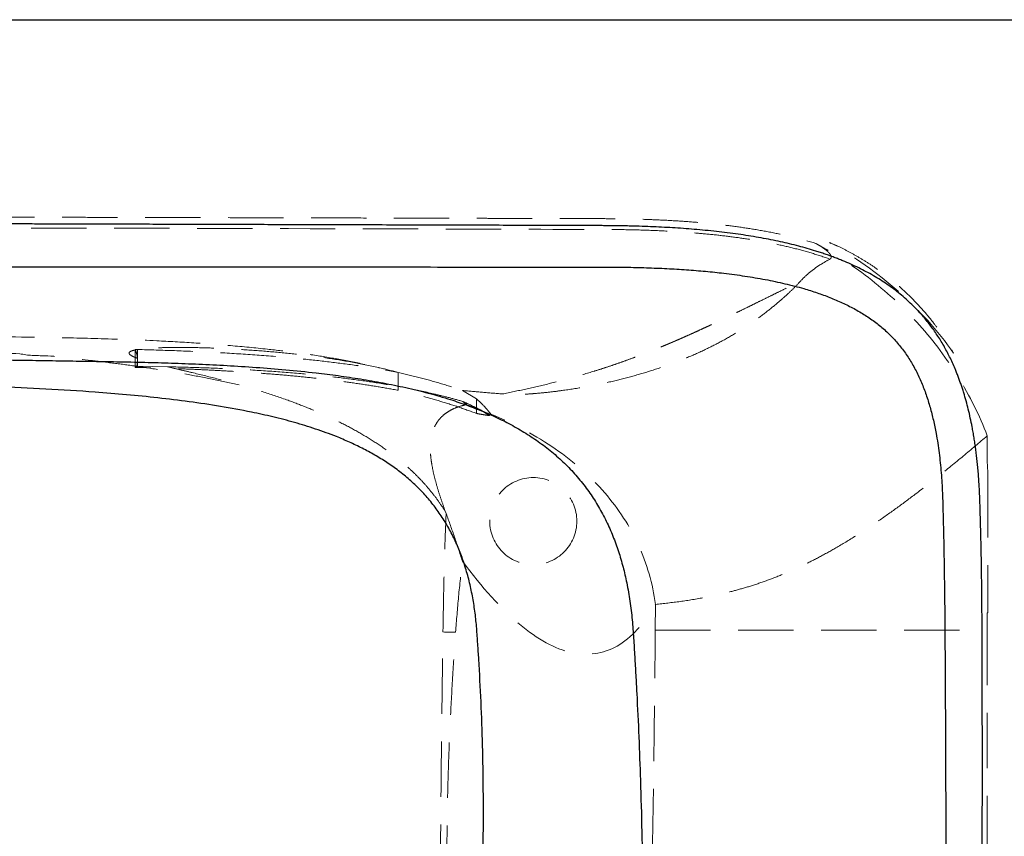
# Model space of a CAD drawing. Units: millimetres. Extents: x 400 to 4100, y 100 to 5840.
# Drawn here: x 2047 to 2499, y 3738 to 4113 of the extents above; entities that cross this region are included whole.
import ezdxf

# ---------------------------------------------------------------- set-up
doc = ezdxf.new("R2010")
doc.units = ezdxf.units.MM
doc.header["$LTSCALE"] = 20
doc.linetypes.add('HIDDEN', pattern=[1.905, 1.27, -0.635])

msp = doc.modelspace()

# ---------------------------------------------------------------- linework, layer by layer
at = {"color": 7, "linetype": 'Continuous', "lineweight": 25}
msp.add_line((999.925, 4112.986), (2593.974, 4112.986), dxfattribs=at)
at = {"color": 7, "linetype": 'HIDDEN', "lineweight": 18}
for p, q in [((2099.819, 3961.536), (2101.021, 3961.512)), ((2099.819, 3953.316), (2099.819, 3961.536)), ((2099.819, 3961.536), (2099.937, 3961.316)), ((2101.021, 3953.292), (2101.021, 3961.512)), ((2100.68, 3953.804), (2114.684, 3953.603)), ((2220.777, 3942.774), (2220.777, 3950.994)), ((2250.263, 3942.687), (2256.648, 3938.936)), ((2252.062, 3936.199), (2250.362, 3937.715)), ((2256.648, 3932.178), (2256.648, 3938.936)), ((2258.47, 3933.833), (2262.525, 3931.209)), ((2263.268, 3931.896), (2262.524, 3931.209)), ((2491.36, 3921.886), (2491.36, 3909.154)), ((2491.672, 3900.517), (2491.672, 3840.596)), ((2241.7, 3889.083), (2242.202, 3887.65)), ((2242.749, 3886.183), (2242.202, 3887.65)), ((2338.837, 3832.697), (2338.936, 3844.457)), ((2491.351, 3840.596), (2491.349, 3832.697)), ((2491.672, 3840.596), (2491.351, 3840.596))]:
    msp.add_line(p, q, dxfattribs=at)
at = {"color": 7, "linetype": 'HIDDEN', "lineweight": 18, "flags": 128}
for points in [[(2099.819, 3953.316), (2100.301, 3953.589), (2100.68, 3953.804)], [(2101.021, 3953.292), (2100.871, 3953.295), (2100.721, 3953.298), (2100.57, 3953.301), (2100.42, 3953.304), (2100.27, 3953.307), (2100.119, 3953.31), (2099.969, 3953.313), (2099.819, 3953.316)], [(2247.106, 3831.7), (2246.382, 3831.709), (2245.656, 3831.719), (2244.929, 3831.729), (2244.202, 3831.739), (2243.474, 3831.75), (2242.746, 3831.762), (2242.019, 3831.774), (2241.292, 3831.786)]]:
    msp.add_lwpolyline(points, dxfattribs=at)
at = {"color": 7, "linetype": 'HIDDEN', "lineweight": 18}
msp.add_circle((2282.793, 3882.697), 20, dxfattribs=at)
for centre, major_axis, ratio, start_param, end_param in [((2307.385, 3851.203), (184.49, 69.331), 0.9133005, 0.0080344, 0.6710609), ((2311.559, 3852.772), (184.49, 69.331), 0.9133005, 0.2381383, 0.6579866), ((2185.202, 3805.287), (192.581, -82.756), 0.7036493, 1.4916873, 1.5346142), ((2017.706, 3742.342), (315.29, 124.917), 0.5305494, 0.519628, 0.5490762), ((2017.706, 3742.342), (315.29, 124.917), 0.5305494, 6.1528386, 6.7801125), ((2195.224, 4409.498), (-117.473, 587.402), 0.2138817, 2.7150903, 3.3788531)]:
    msp.add_ellipse(centre, major_axis=major_axis, ratio=ratio, start_param=start_param, end_param=end_param, dxfattribs=at)
for points, knots in [([(1837.793, 4022.622), (1847.508, 4022.611), (1867.139, 4022.59), (1896.887, 4022.551), (1927.242, 4022.507), (1958.202, 4022.457), (1989.768, 4022.401), (2020.045, 4022.343), (2043.817, 4022.294), (2057.407, 4022.265), (2062.457, 4022.254), (2063.981, 4022.251), (2065.457, 4022.248), (2066.938, 4022.245), (2073.022, 4022.231), (2083.849, 4022.207), (2100.595, 4022.169), (2118.856, 4022.127), (2138.69, 4022.079), (2158.794, 4022.029), (2179.149, 4021.978), (2199.738, 4021.926), (2220.866, 4021.87), (2236.044, 4021.83), (2245.002, 4021.806), (2247.575, 4021.799), (2250.083, 4021.792), (2252.627, 4021.785), (2255.208, 4021.778), (2257.826, 4021.771), (2262.08, 4021.76), (2268.05, 4021.744), (2274.492, 4021.726), (2279.818, 4021.712), (2283.959, 4021.7), (2287.954, 4021.689), (2291.75, 4021.679), (2295.379, 4021.669), (2299.095, 4021.659), (2304.818, 4021.643), (2312.173, 4021.625), (2321.157, 4021.592), (2329.962, 4021.423), (2339.005, 4021.119), (2348.112, 4020.651), (2357.073, 4020.014), (2365.938, 4019.195), (2374.886, 4018.148), (2384.218, 4016.786), (2393.591, 4015.075), (2403.11, 4012.972), (2409.306, 4011.191), (2412.497, 4010.274)], [0, 0, 0, 0, 0.0506229, 0.102298, 0.155025, 0.208804, 0.2636351, 0.3195181, 0.3665799, 0.3875156, 0.3903374, 0.3928945, 0.3954587, 0.3980299, 0.4006082, 0.4271657, 0.4544484, 0.4878737, 0.5223268, 0.5578079, 0.5926351, 0.628399, 0.6650995, 0.7027365, 0.7074919, 0.7117846, 0.7161411, 0.7205612, 0.7250451, 0.7295925, 0.7342037, 0.7472127, 0.7607033, 0.7677718, 0.7749656, 0.7822847, 0.7885902, 0.7947456, 0.8011991, 0.8079506, 0.8245685, 0.8395291, 0.8547657, 0.8704594, 0.8866798, 0.902282, 0.9172726, 0.9330646, 0.9492282, 0.9664088, 0.9827053, 1, 1, 1, 1]), ([(2419.057, 4003.032), (2416.176, 4004.016), (2410.444, 4005.975), (2401.69, 4008.291), (2392.916, 4010.247), (2384.105, 4011.843), (2375.267, 4013.15), (2366.405, 4014.204), (2356.411, 4015.139), (2345.278, 4015.891), (2333.005, 4016.404), (2320.693, 4016.653), (2282.942, 4016.697), (2196.558, 4016.997), (2039.704, 4017.343), (1912.382, 4017.53), (1837.793, 4017.64)], [0, 0, 0, 0, 0.0156733, 0.0311846, 0.0465979, 0.0619543, 0.0772811, 0.0925933, 0.107902, 0.1289603, 0.1500407, 0.1711483, 0.1923613, 0.3444174, 0.6159459, 1, 1, 1, 1]), ([(2412.496, 4010.274), (2412.874, 4010.066), (2413.921, 4009.489), (2415.576, 4008.461), (2417.056, 4007.382), (2418.059, 4006.501), (2418.698, 4005.847), (2419.188, 4005.219), (2419.508, 4004.652), (2419.655, 4004.165), (2419.656, 4003.714), (2419.478, 4003.316), (2419.196, 4003.127), (2419.055, 4003.033)], [0, 0, 0, 0, 0.0845422, 0.2344334, 0.3836592, 0.4573372, 0.5309386, 0.60505, 0.6791518, 0.7478075, 0.8165105, 0.908189, 1, 1, 1, 1]), ([(2418.81, 4010.668), (2420.128, 4010.091), (2423.124, 4008.781), (2427.769, 4006.455), (2432.71, 4003.7), (2437.56, 4000.687), (2442.283, 3997.439), (2447.236, 3993.668), (2452.348, 3989.307), (2457.538, 3984.313), (2462.408, 3979.035), (2466.587, 3973.93), (2470.136, 3969.078), (2473.163, 3964.552), (2474.992, 3961.446), (2475.906, 3959.894)], [0, 0, 0, 0, 0.05726601, 0.13013042, 0.20323773, 0.27644948, 0.34959826, 0.42249768, 0.51391431, 0.6055849, 0.69728418, 0.78874, 0.85914218, 0.92959368, 1, 1, 1, 1]), ([(2405.384, 3992.763), (2406.331, 3993.751), (2408.226, 3995.728), (2411.526, 3998.367), (2415.106, 4000.824), (2417.741, 4002.294), (2419.06, 4003.03)], [0, 0, 0, 0, 0.24800501, 0.49634129, 0.7480584, 1, 1, 1, 1]), ([(2268.518, 3941.098), (2272.132, 3941.832), (2279.369, 3943.301), (2290.041, 3945.791), (2300.545, 3948.524), (2308.931, 3950.978), (2315.33, 3953.009), (2319.789, 3954.494), (2324.251, 3956.05), (2327.636, 3957.284), (2329.985, 3958.163), (2331.303, 3958.662), (2332.579, 3959.15), (2333.832, 3959.635), (2335.09, 3960.127), (2336.29, 3960.6), (2337.326, 3961.013), (2338.162, 3961.348), (2338.949, 3961.666), (2339.78, 3962.003), (2340.68, 3962.371), (2341.649, 3962.769), (2342.748, 3963.224), (2343.91, 3963.709), (2345.065, 3964.196), (2346.082, 3964.627), (2346.973, 3965.007), (2347.873, 3965.394), (2349.021, 3965.889), (2350.441, 3966.506), (2352.079, 3967.225), (2354.207, 3968.167), (2356.76, 3969.313), (2359.627, 3970.62), (2362.073, 3971.75), (2364.221, 3972.751), (2366.131, 3973.649), (2368.092, 3974.579), (2370.037, 3975.507), (2371.957, 3976.429), (2373.852, 3977.344), (2375.773, 3978.275), (2378.408, 3979.557), (2381.719, 3981.179), (2385.687, 3983.13), (2389.642, 3985.077), (2393.599, 3987.024), (2397.551, 3988.963), (2401.48, 3990.88), (2404.09, 3992.139), (2405.384, 3992.763)], [0, 0, 0, 0, 0.0748076, 0.1498072, 0.2245559, 0.2993005, 0.3317851, 0.3647808, 0.3975652, 0.4305758, 0.4400657, 0.449913, 0.459957, 0.468524, 0.4778926, 0.4880536, 0.4953383, 0.501058, 0.5067384, 0.5129377, 0.5196516, 0.5268758, 0.5346054, 0.5442536, 0.5528665, 0.5604551, 0.567029, 0.5727985, 0.5806139, 0.592703, 0.6045591, 0.6172563, 0.6402825, 0.6616034, 0.6812631, 0.6948451, 0.7094502, 0.7237888, 0.73849, 0.7527111, 0.7664742, 0.780591, 0.7953509, 0.8249354, 0.8540548, 0.8833745, 0.9126172, 0.9418731, 0.9711538, 1, 1, 1, 1]), ([(2405.384, 3992.763), (2404.335, 3991.639), (2402.235, 3989.389), (2398.785, 3986.187), (2394.6, 3982.539), (2389.611, 3978.487), (2383.446, 3973.943), (2376.666, 3969.489), (2369.214, 3965.195), (2361.376, 3961.229), (2353.17, 3957.596), (2344.569, 3954.293), (2335.603, 3951.305), (2326.27, 3948.625), (2316.581, 3946.278), (2306.522, 3944.273), (2297.496, 3942.844), (2289.657, 3941.848), (2284.144, 3941.34), (2279.625, 3941.017), (2276.134, 3940.854), (2272.489, 3940.825), (2269.841, 3941.007), (2268.518, 3941.098)], [0, 0, 0, 0, 0.03687655, 0.07375758, 0.11063795, 0.16605778, 0.22147727, 0.28392491, 0.34639622, 0.40887688, 0.47135087, 0.53380075, 0.59702788, 0.66027968, 0.72353558, 0.78677952, 0.85000014, 0.88740107, 0.92480029, 0.94360691, 0.96242643, 0.98122372, 1, 1, 1, 1]), ([(1837.793, 3968.784), (1852.437, 3968.798), (1881.825, 3968.827), (1925.977, 3968.636), (1970.247, 3968.27), (2014.527, 3967.74), (2052.554, 3967.208), (2084.315, 3966.554), (2106.977, 3965.711), (2126.792, 3964.62), (2143.758, 3963.373), (2159.333, 3961.868), (2173.519, 3960.182), (2186.307, 3958.333), (2199.035, 3956.114), (2207.423, 3954.196), (2211.616, 3953.237)], [0, 0, 0, 0, 0.1172771, 0.2353612, 0.3534451, 0.4716077, 0.5897709, 0.6578397, 0.7259062, 0.7713037, 0.8167038, 0.8620969, 0.8965737, 0.9310676, 0.9655452, 1, 1, 1, 1]), ([(2046.839, 3959.603), (2046.839, 3959.603), (2037.678, 3959.603), (2019.452, 3961.197), (1992.009, 3962.072), (1964.554, 3963.12), (1937.063, 3963.89), (1909.548, 3964.513), (1883.828, 3964.932), (1859.909, 3965.209), (1845.166, 3965.307), (1837.793, 3965.356)], [0, 0, 0, 0, 0.0000003, 0.131333, 0.2626696, 0.3939999, 0.525526, 0.657059, 0.7885855, 0.8942884, 1, 1, 1, 1]), ([(2211.616, 3953.237), (2207.593, 3954.091), (2199.544, 3955.799), (2187.354, 3957.74), (2175.111, 3959.305), (2162.832, 3960.508), (2150.879, 3961.4), (2139.26, 3962.059), (2127.986, 3962.448), (2118.935, 3962.491), (2112.107, 3962.38), (2107.5, 3962.187), (2103.79, 3961.901), (2101.667, 3961.603), (2101.021, 3961.512)], [0, 0, 0, 0, 0.1104127, 0.2209064, 0.3314821, 0.4420767, 0.5525742, 0.6538152, 0.7550636, 0.8562577, 0.8981004, 0.9399439, 0.9817112, 1, 1, 1, 1]), ([(2100.68, 3953.804), (2097.173, 3954.294), (2090.159, 3955.274), (2076.053, 3956.854), (2061.803, 3958.891), (2050.512, 3958.685), (2046.839, 3959.603), (2046.839, 3959.603)], [0, 0, 0, 0, 0.1962277, 0.3924559, 0.7852022, 0.9999988, 1, 1, 1, 1]), ([(2099.937, 3961.316), (2099.638, 3961.251), (2099.041, 3961.121), (2098.175, 3960.851), (2097.503, 3960.535), (2097.132, 3960.162), (2097.053, 3959.83), (2097.206, 3959.447), (2097.646, 3959.018), (2098.356, 3958.573), (2099.466, 3958.035), (2100.361, 3957.694), (2100.945, 3957.471)], [0, 0, 0, 0, 0.1012776, 0.2023433, 0.3145506, 0.375045, 0.4360365, 0.4897695, 0.5764669, 0.6853352, 0.7947104, 1, 1, 1, 1]), ([(2099.937, 3961.316), (2100.184, 3960.731), (2100.677, 3959.565), (2100.856, 3958.167), (2100.945, 3957.471)], [0, 0, 0, 0, 0.5016028, 1, 1, 1, 1]), ([(2101.021, 3961.512), (2106.658, 3961.352), (2117.927, 3961.034), (2134.811, 3960.297), (2151.667, 3959.317), (2167.285, 3958.113), (2181.666, 3956.716), (2194.798, 3955.156), (2207.864, 3953.312), (2216.474, 3951.766), (2220.777, 3950.994)], [0, 0, 0, 0, 0.14001976, 0.27995047, 0.41983008, 0.55973007, 0.66975211, 0.77991735, 0.88999113, 1, 1, 1, 1]), ([(2100.945, 3957.471), (2100.952, 3957.322), (2100.984, 3956.678), (2100.949, 3955.478), (2100.77, 3954.364), (2100.68, 3953.804)], [0, 0, 0, 0, 0.1300614, 0.5627813, 1, 1, 1, 1]), ([(2147.635, 3945.349), (2143.745, 3946.179), (2135.967, 3947.838), (2124.245, 3950.053), (2112.484, 3952.059), (2104.615, 3953.222), (2100.68, 3953.804)], [0, 0, 0, 0, 0.2498215, 0.4996404, 0.7498197, 1, 1, 1, 1]), ([(2114.684, 3953.603), (2119.801, 3953.474), (2130.038, 3953.216), (2145.378, 3952.575), (2160.693, 3951.691), (2175.014, 3950.574), (2188.338, 3949.257), (2200.66, 3947.765), (2212.905, 3945.96), (2225.034, 3943.803), (2235.289, 3941.611), (2243.722, 3939.554), (2248.148, 3938.328), (2250.362, 3937.715)], [0, 0, 0, 0, 0.11126, 0.2225472, 0.3338146, 0.4450476, 0.5354358, 0.6259296, 0.7164128, 0.8068172, 0.8971303, 0.9485401, 1, 1, 1, 1]), ([(2114.684, 3953.603), (2116.566, 3953.154), (2120.33, 3952.256), (2127.897, 3950.488), (2137.011, 3948.247), (2144.204, 3946.285), (2147.635, 3945.349)], [0, 0, 0, 0, 0.1716199, 0.3432516, 0.6867091, 1, 1, 1, 1]), ([(2220.777, 3942.774), (2217.679, 3943.338), (2211.454, 3944.473), (2201.998, 3945.924), (2192.572, 3947.201), (2183.128, 3948.313), (2173.58, 3949.292), (2163.969, 3950.143), (2154.626, 3950.854), (2145.578, 3951.448), (2136.704, 3951.951), (2127.862, 3952.378), (2119.054, 3952.737), (2110.14, 3953.046), (2104.094, 3953.209), (2101.021, 3953.292)], [0, 0, 0, 0, 0.0792723, 0.1592678, 0.2398383, 0.3172489, 0.3967154, 0.4791593, 0.5575679, 0.6298791, 0.7046682, 0.7784946, 0.8498293, 0.9236626, 1, 1, 1, 1]), ([(2211.616, 3953.237), (2211.851, 3953.184), (2214.918, 3952.49), (2217.964, 3951.712), (2220.777, 3950.994)], [0, 0, 0, 0, 0.0767924, 1, 1, 1, 1]), ([(2220.777, 3950.994), (2224.126, 3950.2), (2230.816, 3948.616), (2240.665, 3945.856), (2247.064, 3943.744), (2250.263, 3942.687)], [0, 0, 0, 0, 0.3339085, 0.6670134, 1, 1, 1, 1]), ([(2241.645, 3888.294), (2240.559, 3889.898), (2238.384, 3893.11), (2234.749, 3897.655), (2230.825, 3902.034), (2226.592, 3906.206), (2222.084, 3910.174), (2216.644, 3914.472), (2210.189, 3918.965), (2202.676, 3923.524), (2194.864, 3927.698), (2186.805, 3931.526), (2178.53, 3935.037), (2169.255, 3938.567), (2158.968, 3942.069), (2151.415, 3944.255), (2147.635, 3945.349)], [0, 0, 0, 0, 0.0516206, 0.1032928, 0.1549183, 0.2082372, 0.2616032, 0.3149354, 0.3930098, 0.4711753, 0.549293, 0.6293098, 0.7093689, 0.7894046, 0.8946215, 1, 1, 1, 1]), ([(2256.648, 3932.178), (2253.774, 3933.218), (2247.993, 3935.311), (2239.11, 3938.066), (2230.037, 3940.592), (2223.887, 3942.041), (2220.777, 3942.774)], [0, 0, 0, 0, 0.24834686, 0.49970664, 0.74703667, 1, 1, 1, 1]), ([(2250.263, 3942.687), (2253.347, 3942.422), (2259.517, 3941.891), (2265.517, 3941.362), (2268.518, 3941.098)], [0, 0, 0, 0, 0.499949, 1, 1, 1, 1]), ([(2241.7, 3889.083), (2241.129, 3890.723), (2239.985, 3894.006), (2238.432, 3898.968), (2237.098, 3903.963), (2236.206, 3908.306), (2235.693, 3911.967), (2235.469, 3914.935), (2235.475, 3917.863), (2235.773, 3920.703), (2236.378, 3923.401), (2237.254, 3925.771), (2238.358, 3927.788), (2239.602, 3929.494), (2241.229, 3931.211), (2243.298, 3932.82), (2245.823, 3934.221), (2248.736, 3935.401), (2250.87, 3935.913), (2252.062, 3936.199)], [0, 0, 0, 0, 0.0806965, 0.1615215, 0.2421739, 0.3226349, 0.3708151, 0.4190531, 0.4671547, 0.5159649, 0.564958, 0.61371, 0.6556542, 0.6977433, 0.7397317, 0.800605, 0.8617213, 0.922736, 1, 1, 1, 1]), ([(2256.648, 3938.936), (2257.574, 3938.085), (2259.43, 3936.377), (2261.57, 3934.01), (2262.774, 3932.51), (2263.268, 3931.896)], [0, 0, 0, 0, 0.3700208, 0.7419988, 1, 1, 1, 1]), ([(2262.524, 3931.209), (2261.541, 3931.339), (2259.563, 3931.601), (2257.623, 3931.985), (2256.648, 3932.178)], [0, 0, 0, 0, 0.4973175, 1, 1, 1, 1]), ([(2491.36, 3921.886), (2487.683, 3918.765), (2480.33, 3912.522), (2469.053, 3903.364), (2458.538, 3895.194), (2448.818, 3888.006), (2439.943, 3881.781), (2430.936, 3875.866), (2422.382, 3870.677), (2414.306, 3866.201), (2406.734, 3862.385), (2399.068, 3858.915), (2391.312, 3855.811), (2383.692, 3853.175), (2376.22, 3850.978), (2368.908, 3849.148), (2360.287, 3847.35), (2350.327, 3845.705), (2342.733, 3844.873), (2338.936, 3844.457)], [0, 0, 0, 0, 0.0810105, 0.162022, 0.2430311, 0.3038061, 0.3645861, 0.4253627, 0.4861329, 0.5351454, 0.5841702, 0.633197, 0.6822176, 0.7312265, 0.7759769, 0.8207306, 0.8654818, 0.9327402, 1, 1, 1, 1]), ([(2491.36, 3909.154), (2491.45, 3907.735), (2491.632, 3904.88), (2491.659, 3901.977), (2491.672, 3900.517)], [0, 0, 0, 0, 0.4972416, 1, 1, 1, 1]), ([(2241.292, 3831.786), (2241.365, 3836.323), (2241.512, 3845.398), (2241.816, 3859.005), (2242.175, 3872.609), (2242.558, 3881.658), (2242.749, 3886.183)], [0, 0, 0, 0, 0.24988596, 0.49976823, 0.74989292, 1, 1, 1, 1]), ([(2241.645, 3888.294), (2241.649, 3888.353), (2241.666, 3888.616), (2241.7, 3888.877), (2241.7, 3889.083), (2241.7, 3889.083)], [0, 0, 0, 0, 0.224966, 0.9999252, 1, 1, 1, 1]), ([(2242.202, 3887.65), (2242.172, 3887.675), (2241.953, 3887.856), (2241.788, 3888.091), (2241.645, 3888.294)], [0, 0, 0, 0, 0.1365923, 1, 1, 1, 1]), ([(2242.749, 3886.183), (2244.067, 3882.562), (2246.704, 3875.313), (2249.034, 3867.988), (2250.201, 3864.322)], [0, 0, 0, 0, 0.4996186, 1, 1, 1, 1]), ([(2247.106, 3831.7), (2247.525, 3837.145), (2248.363, 3848.04), (2249.588, 3858.894), (2250.201, 3864.322)], [0, 0, 0, 0, 0.4998497, 1, 1, 1, 1]), ([(2239.965, 3565.65), (2239.955, 3572.078), (2239.936, 3584.934), (2239.727, 3604.255), (2239.64, 3623.592), (2239.711, 3652.222), (2239.854, 3690.138), (2240.152, 3732.104), (2240.489, 3768.829), (2240.838, 3800.312), (2241.141, 3821.295), (2241.292, 3831.786)], [0, 0, 0, 0, 0.0726046, 0.1452132, 0.2178957, 0.2905804, 0.4678851, 0.6451899, 0.7634598, 0.8817315, 1, 1, 1, 1]), ([(2251.898, 3565.483), (2251.227, 3571.13), (2249.885, 3582.424), (2248.19, 3599.416), (2246.924, 3616.458), (2245.893, 3634.507), (2244.912, 3653.539), (2244.082, 3673.563), (2243.471, 3693.599), (2243.123, 3713.52), (2243.071, 3733.32), (2243.314, 3752.993), (2243.851, 3772.674), (2244.678, 3792.355), (2245.746, 3812.038), (2246.653, 3825.146), (2247.106, 3831.7)], [0, 0, 0, 0, 0.0640254, 0.1280483, 0.1921703, 0.2562973, 0.3314358, 0.406574, 0.481751, 0.5569275, 0.6306987, 0.7044744, 0.7782458, 0.8521622, 0.9260824, 1, 1, 1, 1]), ([(2297.943, 3478.706), (2299.194, 3479.501), (2301.699, 3481.091), (2305.203, 3483.834), (2308.549, 3486.887), (2311.69, 3490.301), (2314.622, 3494.058), (2317.308, 3498.082), (2319.751, 3502.336), (2322.157, 3507.216), (2324.465, 3512.771), (2326.62, 3519.021), (2328.463, 3525.484), (2330.013, 3532.109), (2331.377, 3539.298), (2332.517, 3547.053), (2333.4, 3555.361), (2333.992, 3563.796), (2334.322, 3572.325), (2334.5, 3580.921), (2334.937, 3603.417), (2335.84, 3640.745), (2336.971, 3698.505), (2337.864, 3751.155), (2338.493, 3797.747), (2338.722, 3821.047), (2338.837, 3832.697)], [0, 0, 0, 0, 0.01414481, 0.02830429, 0.04244601, 0.05715882, 0.07192223, 0.08671073, 0.10148885, 0.11621411, 0.13509629, 0.15403693, 0.17301151, 0.19197863, 0.21088312, 0.23347728, 0.25609533, 0.27869667, 0.30174505, 0.32480352, 0.34786291, 0.48274173, 0.62522797, 0.812608, 0.90630404, 1, 1, 1, 1]), ([(2338.837, 3832.697), (2346.518, 3832.697), (2361.892, 3832.697), (2384.276, 3832.697), (2406.186, 3832.697), (2426.041, 3832.697), (2443.98, 3832.697), (2460.103, 3832.697), (2475.935, 3832.697), (2486.208, 3832.697), (2491.349, 3832.697)], [0, 0, 0, 0, 0.1392248, 0.2786758, 0.4183683, 0.5583176, 0.668468, 0.7787936, 0.8893019, 1, 1, 1, 1]), ([(2491.349, 3832.697), (2491.336, 3803.213), (2491.304, 3731.956), (2491.347, 3632.75), (2491.099, 3558.935), (2491.245, 3522.797), (2491.372, 3510.514), (2491.361, 3498.232), (2491.069, 3485.959), (2490.441, 3475.427), (2489.568, 3466.639), (2488.616, 3459.588), (2487.379, 3452.576), (2485.821, 3445.634), (2483.904, 3438.794), (2481.616, 3432.142), (2478.92, 3425.706), (2475.79, 3419.536), (2472.236, 3413.594), (2469.464, 3409.914), (2468.08, 3408.077)], [0, 0, 0, 0, 0.2060408, 0.4979622, 0.6932766, 0.7218836, 0.7505048, 0.7791163, 0.8077058, 0.8362862, 0.8528251, 0.8694084, 0.8859983, 0.9025689, 0.919107, 0.9356159, 0.9516971, 0.9678237, 0.9839372, 1, 1, 1, 1])]:
    msp.add_open_spline(points, degree=3, knots=knots, dxfattribs=at)
at = {"color": 7, "linetype": 'Continuous', "lineweight": 25}
for points, knots in [([(1837.793, 3372.166), (1847.042, 3372.155), (1865.721, 3372.132), (1894.012, 3372.092), (1922.849, 3372.047), (1952.231, 3371.996), (1982.16, 3371.938), (2012.634, 3371.875), (2043.654, 3371.807), (2073.926, 3371.735), (2103.408, 3371.662), (2132.06, 3371.587), (2161.135, 3371.508), (2189.428, 3371.428), (2216.908, 3371.347), (2242.458, 3371.27), (2260.02, 3371.215), (2269.485, 3371.185), (2271.83, 3371.177), (2274.177, 3371.17), (2276.527, 3371.162), (2278.879, 3371.155), (2281.233, 3371.147), (2283.59, 3371.14), (2288.838, 3371.123), (2296.977, 3371.096), (2308.005, 3371.064), (2319.045, 3371.015), (2330.008, 3371.027), (2340.797, 3371.285), (2351.561, 3371.754), (2361.488, 3372.417), (2370.561, 3373.255), (2378.511, 3374.181), (2386.123, 3375.269), (2393.122, 3376.47), (2399.534, 3377.763), (2404.011, 3378.801), (2406.94, 3379.542), (2408.412, 3379.928), (2409.865, 3380.322), (2411.3, 3380.724), (2412.717, 3381.136), (2414.929, 3381.799), (2417.899, 3382.746), (2421.584, 3384.031), (2425.151, 3385.387), (2428.601, 3386.815), (2431.933, 3388.314), (2435.146, 3389.885), (2438.242, 3391.527), (2441.739, 3393.54), (2445.582, 3395.992), (2449.7, 3398.968), (2453.574, 3402.136), (2457.206, 3405.499), (2460.594, 3409.054), (2463.816, 3412.895), (2466.865, 3417.059), (2469.737, 3421.576), (2471.826, 3425.368), (2473.288, 3428.306), (2474.224, 3430.301), (2475.125, 3432.338), (2475.989, 3434.418), (2476.817, 3436.54), (2478.038, 3439.875), (2479.551, 3444.537), (2481.21, 3450.646), (2482.651, 3457.081), (2483.844, 3463.678), (2484.792, 3470.297), (2485.512, 3476.791), (2486.007, 3482.735), (2486.335, 3488.339), (2486.561, 3493.601), (2486.723, 3498.93), (2486.88, 3504.162), (2487.024, 3509.352), (2487.16, 3514.594), (2487.287, 3519.888), (2487.399, 3524.895), (2487.497, 3529.654), (2487.583, 3534.205), (2487.666, 3538.926), (2487.746, 3543.818), (2487.821, 3548.881), (2487.888, 3553.724), (2487.947, 3558.325), (2487.999, 3562.662), (2488.049, 3567.105), (2488.097, 3571.653), (2488.142, 3576.307), (2488.185, 3581.011), (2488.274, 3591.702), (2488.404, 3608.149), (2488.564, 3630.177), (2488.673, 3647.028), (2488.743, 3658.876), (2488.783, 3665.896), (2488.821, 3672.849), (2488.856, 3679.735), (2488.889, 3686.554), (2488.92, 3693.307), (2489.042, 3721.825), (2489.116, 3758.624), (2489.076, 3794.12), (2489.049, 3806.502), (2489.043, 3809.277), (2489.036, 3812.057), (2489.028, 3815.175), (2489.017, 3818.912), (2489.004, 3823.137), (2488.989, 3827.388), (2488.976, 3830.818), (2488.964, 3833.506), (2488.955, 3835.532), (2488.946, 3837.418), (2488.936, 3839.164), (2488.926, 3840.77), (2488.916, 3842.326), (2488.902, 3844.099), (2488.872, 3847.702), (2488.817, 3853.022), (2488.73, 3859.537), (2488.629, 3865.636), (2488.516, 3871.47), (2488.381, 3877.332), (2488.251, 3882.275), (2488.137, 3886.22), (2488.041, 3889.376), (2487.933, 3892.561), (2487.812, 3895.602), (2487.67, 3898.507), (2487.485, 3901.449), (2487.251, 3904.584), (2486.987, 3907.584), (2486.698, 3910.433), (2486.391, 3913.134), (2486.053, 3915.793), (2485.684, 3918.411), (2485.286, 3920.986), (2484.858, 3923.52), (2484.053, 3927.895), (2482.732, 3933.975), (2481.127, 3939.807), (2479.931, 3943.583), (2479.301, 3945.468), (2478.647, 3947.323), (2477.969, 3949.146), (2477.268, 3950.939), (2476.026, 3953.961), (2474.129, 3958.126), (2471.388, 3963.293), (2468.387, 3968.182), (2465.126, 3972.791), (2462.021, 3976.607), (2459.175, 3979.73), (2456.662, 3982.258), (2454.027, 3984.692), (2451.269, 3987.032), (2448.388, 3989.277), (2445.385, 3991.428), (2442.259, 3993.485), (2437.934, 3996.097), (2432.224, 3999.128), (2426.827, 4001.546), (2423.032, 4003.077), (2421.006, 4003.858), (2418.943, 4004.617), (2416.844, 4005.355), (2414.708, 4006.07), (2410.68, 4007.357), (2404.579, 4009.095), (2396.217, 4011.091), (2387.341, 4012.845), (2377.954, 4014.359), (2368.116, 4015.625), (2358.071, 4016.624), (2348, 4017.369), (2337.862, 4017.903), (2330.058, 4018.164), (2324.57, 4018.288), (2322.048, 4018.332), (2320.163, 4018.36), (2318.793, 4018.37), (2317.302, 4018.38), (2315.413, 4018.39), (2313.125, 4018.401), (2310.55, 4018.412), (2307.712, 4018.423), (2304.639, 4018.434), (2301.244, 4018.446), (2297.527, 4018.458), (2293.489, 4018.471), (2289.098, 4018.484), (2280.895, 4018.507), (2269.13, 4018.541), (2254.082, 4018.584), (2239.456, 4018.626), (2224.636, 4018.669), (2209.665, 4018.712), (2194.582, 4018.755), (2180.044, 4018.797), (2166.052, 4018.837), (2152.605, 4018.875), (2139.703, 4018.912), (2127.346, 4018.948), (2115.36, 4018.982), (2103.763, 4019.015), (2092.572, 4019.047), (2081.98, 4019.077), (2071.986, 4019.105), (2062.59, 4019.132), (2053.913, 4019.156), (2045.936, 4019.179), (2038.643, 4019.199), (2031.894, 4019.218), (2025.691, 4019.235), (2020.032, 4019.251), (2014.92, 4019.265), (2010.352, 4019.278), (2006.345, 4019.289), (2002.893, 4019.298), (2000.077, 4019.305), (1998.253, 4019.31), (1997.356, 4019.312), (1997.127, 4019.313), (1996.905, 4019.313), (1995.532, 4019.317), (1988.755, 4019.334), (1976.754, 4019.363), (1957.378, 4019.409), (1935.069, 4019.459), (1909.945, 4019.511), (1885.389, 4019.558), (1861.402, 4019.6), (1845.6, 4019.625), (1837.793, 4019.636)], [0, 0, 0, 0, 0.0150363, 0.0303684, 0.0459963, 0.06192, 0.0781395, 0.0946547, 0.1114658, 0.1285726, 0.1438713, 0.159399, 0.1751559, 0.1911417, 0.2053988, 0.2198332, 0.2326823, 0.2339516, 0.2352223, 0.2364943, 0.2377677, 0.2390423, 0.2403183, 0.2415956, 0.2428743, 0.248851, 0.2548277, 0.2608045, 0.2667991, 0.2726511, 0.2783502, 0.2843144, 0.2888249, 0.2931615, 0.2973269, 0.301324, 0.3047051, 0.3079613, 0.3087938, 0.3096181, 0.310434, 0.3112418, 0.3120415, 0.3128331, 0.3149956, 0.3171098, 0.3191772, 0.3211995, 0.3231785, 0.3251161, 0.3270144, 0.3288755, 0.3316741, 0.3344225, 0.3371301, 0.3398069, 0.3424632, 0.3451095, 0.3479529, 0.3508476, 0.3538056, 0.3549876, 0.3561817, 0.3573886, 0.3586089, 0.3598432, 0.3610919, 0.3643822, 0.3678088, 0.3713793, 0.3751004, 0.3787061, 0.3822481, 0.3857214, 0.3884026, 0.3913734, 0.3942842, 0.3970701, 0.399884, 0.4027258, 0.4055955, 0.4084931, 0.4108679, 0.4133345, 0.4158936, 0.4185452, 0.4212893, 0.4241259, 0.4264195, 0.4287703, 0.4311782, 0.4336431, 0.4361652, 0.4387444, 0.4412908, 0.453548, 0.465486, 0.4771046, 0.4809451, 0.4847495, 0.4885176, 0.4922495, 0.4959453, 0.4996048, 0.5032281, 0.5423118, 0.5594334, 0.5609379, 0.5624421, 0.5639459, 0.5654571, 0.5675121, 0.5700217, 0.5723256, 0.5744237, 0.5755977, 0.5766958, 0.577718, 0.5786643, 0.5795346, 0.580329, 0.5811936, 0.5824171, 0.5861873, 0.5898433, 0.5930111, 0.596104, 0.5993308, 0.6025433, 0.6041442, 0.6057475, 0.6076765, 0.6093258, 0.6106954, 0.6124037, 0.6141183, 0.6158066, 0.6173005, 0.6187736, 0.6202262, 0.6216586, 0.6230709, 0.6244635, 0.6258367, 0.6303021, 0.6345751, 0.6356643, 0.6367415, 0.637807, 0.6388611, 0.6399041, 0.6409362, 0.6441744, 0.6473386, 0.650441, 0.6534943, 0.6565118, 0.6584327, 0.6603625, 0.6623047, 0.664263, 0.6662407, 0.6682411, 0.6702675, 0.6723229, 0.676454, 0.6807683, 0.6819309, 0.6831076, 0.6842986, 0.6855042, 0.6867247, 0.6879603, 0.6923792, 0.6970345, 0.701934, 0.7070845, 0.712492, 0.7180578, 0.7234939, 0.7289083, 0.7345623, 0.7361886, 0.7378339, 0.7386619, 0.7392538, 0.7400616, 0.7410855, 0.7423255, 0.7437814, 0.7452729, 0.7469386, 0.7487785, 0.7507926, 0.7529808, 0.7553433, 0.7579325, 0.7663166, 0.7744719, 0.7823984, 0.790096, 0.7985656, 0.8067396, 0.8146182, 0.8222013, 0.829489, 0.8364811, 0.8431777, 0.8495789, 0.8559679, 0.8620326, 0.8677731, 0.8731892, 0.8782811, 0.8830487, 0.887297, 0.8912499, 0.8949072, 0.8982691, 0.9013355, 0.9041064, 0.9065818, 0.9087617, 0.9106211, 0.9121935, 0.9133397, 0.913588, 0.9136508, 0.9137127, 0.9139493, 0.9158831, 0.9247304, 0.9334609, 0.9473848, 0.9610007, 0.9743085, 0.9873083, 1, 1, 1, 1]), ([(1837.793, 3999.757), (1853.745, 3999.745), (1885.674, 3999.72), (1933.555, 3999.674), (1981.361, 3999.625), (2025.581, 3999.579), (2066.147, 3999.538), (2103.02, 3999.503), (2139.552, 3999.471), (2172.688, 3999.446), (2202.454, 3999.427), (2228.891, 3999.414), (2249.827, 3999.406), (2265.334, 3999.401), (2275.489, 3999.399), (2285.597, 3999.397), (2295.658, 3999.397), (2305.648, 3999.39), (2315.495, 3999.412), (2325.205, 3999.337), (2334.74, 3999.106), (2344.07, 3998.722), (2353.1, 3998.178), (2361.832, 3997.471), (2370.781, 3996.536), (2379.938, 3995.317), (2389.285, 3993.744), (2398.319, 3991.841), (2406.254, 3989.769), (2413.139, 3987.616), (2419.028, 3985.47), (2424.701, 3983.057), (2430.132, 3980.354), (2435.292, 3977.335), (2440.146, 3973.973), (2444.654, 3970.242), (2448.784, 3966.138), (2452.503, 3961.662), (2455.803, 3956.846), (2458.688, 3951.725), (2461.181, 3946.346), (2463.316, 3940.747), (2465.124, 3934.962), (2466.634, 3929.017), (2468.062, 3922.042), (2469.298, 3913.998), (2470.238, 3904.859), (2470.809, 3895.481), (2471.038, 3885.916), (2471.276, 3876.229), (2471.464, 3866.494), (2471.664, 3853.921), (2471.833, 3838.356), (2471.948, 3819.79), (2472.119, 3790.49), (2472.275, 3750.562), (2472.329, 3709.983), (2472.317, 3679.293), (2472.3, 3658.535), (2472.276, 3637.753), (2472.246, 3616.949), (2472.207, 3596.123), (2472.169, 3575.176), (2472.103, 3557.499), (2472.01, 3543.092), (2471.917, 3532.072), (2471.802, 3521.089), (2471.666, 3510.201), (2471.497, 3499.492), (2471.357, 3489.751), (2470.914, 3480.979), (2470.256, 3473.126), (2469.303, 3465.42), (2468.017, 3457.877), (2466.347, 3450.522), (2464.328, 3443.715), (2461.977, 3437.476), (2459.329, 3431.811), (2456.218, 3426.45), (2452.627, 3421.439), (2448.544, 3416.834), (2444.005, 3412.651), (2439.047, 3408.898), (2433.727, 3405.553), (2428.092, 3402.584), (2422.187, 3399.96), (2416.049, 3397.646), (2409.098, 3395.42), (2401.303, 3393.346), (2392.642, 3391.48), (2383.723, 3389.934), (2374.548, 3388.671), (2365.106, 3387.663), (2355.378, 3386.889), (2344.975, 3386.308), (2333.891, 3385.932), (2322.152, 3385.788), (2310.191, 3385.798), (2298.088, 3385.767), (2276.688, 3385.732), (2245.842, 3385.675), (2205.392, 3385.607), (2164.412, 3385.54), (2122.958, 3385.478), (2081.095, 3385.418), (2036.359, 3385.36), (1988.809, 3385.304), (1938.53, 3385.252), (1888.166, 3385.208), (1854.577, 3385.186), (1837.793, 3385.175)], [0, 0, 0, 0, 0.026651, 0.0533447, 0.0799979, 0.1065264, 0.1272319, 0.1477806, 0.1681404, 0.1882781, 0.2031532, 0.2178822, 0.2324574, 0.2381396, 0.2437964, 0.2494275, 0.2550323, 0.2606107, 0.266122, 0.2714877, 0.2768517, 0.28207, 0.2871047, 0.2919843, 0.2967266, 0.302159, 0.3074439, 0.3125934, 0.3176174, 0.3211796, 0.3246819, 0.3281254, 0.3315148, 0.3348539, 0.3381482, 0.3414096, 0.344652, 0.3478884, 0.3511344, 0.3544021, 0.3576998, 0.3610333, 0.3644059, 0.3678202, 0.371275, 0.3762969, 0.3814095, 0.3866192, 0.391988, 0.397393, 0.4028075, 0.4082548, 0.4184016, 0.4288138, 0.4392743, 0.4673551, 0.4955216, 0.507068, 0.5186277, 0.5302007, 0.5417865, 0.5533848, 0.5649939, 0.5767811, 0.5829163, 0.5890649, 0.5951931, 0.6012679, 0.6072602, 0.6130898, 0.6175465, 0.6219345, 0.6262578, 0.6305181, 0.6347172, 0.6388547, 0.6423709, 0.6458464, 0.6492897, 0.6527124, 0.656129, 0.6595586, 0.6630162, 0.6665146, 0.6700618, 0.6736618, 0.6773168, 0.6810281, 0.685863, 0.6907959, 0.6958339, 0.7009888, 0.7062717, 0.711699, 0.7172947, 0.7236792, 0.7302279, 0.7369081, 0.743661, 0.7504473, 0.7726603, 0.7951938, 0.8180244, 0.8411224, 0.8644483, 0.8879618, 0.9158596, 0.9438863, 0.9719604, 1, 1, 1, 1]), ([(1837.793, 3959.38), (1846.208, 3959.303), (1863.064, 3959.15), (1888.405, 3958.877), (1913.883, 3958.576), (1939.56, 3958.245), (1965.501, 3957.888), (1991.776, 3957.504), (2013.374, 3957.175), (2030.222, 3956.912), (2042.224, 3956.722), (2054.345, 3956.528), (2066.597, 3956.331), (2078.99, 3956.127), (2091.594, 3955.933), (2104.136, 3955.677), (2116.691, 3955.314), (2129.271, 3954.836), (2142.221, 3954.194), (2155.525, 3953.352), (2169.157, 3952.251), (2181.748, 3950.97), (2193.222, 3949.54), (2203.509, 3948.024), (2213.858, 3946.223), (2224.229, 3944.087), (2234.572, 3941.56), (2243.973, 3938.828), (2252.406, 3935.962), (2259.869, 3933.056), (2267.161, 3929.794), (2274.233, 3926.147), (2281.03, 3922.089), (2287.492, 3917.608), (2293.557, 3912.699), (2299.168, 3907.378), (2304.274, 3901.677), (2308.847, 3895.64), (2312.889, 3889.3), (2316.414, 3882.688), (2319.443, 3875.838), (2321.99, 3868.805), (2324.087, 3861.647), (2325.863, 3854.005), (2327.277, 3845.911), (2328.317, 3837.401), (2328.861, 3828.904), (2329.391, 3820.44), (2329.879, 3811.981), (2330.54, 3799.702), (2331.292, 3783.602), (2332.08, 3762.422), (2332.677, 3739.993), (2333.026, 3716.317), (2333.081, 3692.664), (2332.831, 3669.037), (2332.266, 3645.44), (2331.553, 3626.639), (2330.879, 3612.624), (2330.38, 3603.384), (2329.831, 3594.15), (2329.209, 3584.924), (2328.6, 3575.725), (2327.735, 3567.283), (2326.56, 3559.634), (2325.189, 3552.76), (2323.482, 3545.987), (2321.41, 3539.328), (2318.942, 3532.802), (2316.052, 3526.435), (2312.714, 3520.257), (2308.908, 3514.304), (2304.628, 3508.61), (2299.873, 3503.207), (2294.658, 3498.13), (2289.016, 3493.402), (2282.988, 3489.045), (2276.626, 3485.059), (2269.979, 3481.44), (2262.446, 3477.865), (2254.011, 3474.433), (2244.684, 3471.224), (2235.192, 3468.452), (2225.592, 3466.067), (2215.934, 3464.018), (2206.262, 3462.267), (2195.425, 3460.59), (2183.473, 3459.054), (2170.471, 3457.711), (2157.691, 3456.647), (2144.506, 3455.77), (2130.982, 3455.07), (2117.18, 3454.534), (2103.821, 3454.149), (2090.868, 3453.892), (2078.214, 3453.696), (2065.751, 3453.49), (2053.41, 3453.292), (2036.794, 3453.027), (2015.989, 3452.7), (1991.062, 3452.321), (1963.714, 3451.922), (1933.933, 3451.513), (1901.691, 3451.109), (1869.683, 3450.749), (1848.409, 3450.553), (1837.793, 3450.456)], [0, 0, 0, 0, 0.0185197, 0.0370964, 0.0557719, 0.0745931, 0.0936084, 0.1128659, 0.132424, 0.1411456, 0.1499481, 0.158839, 0.1678253, 0.1769142, 0.1861151, 0.1955662, 0.2045213, 0.2137572, 0.2232704, 0.2330544, 0.2430928, 0.2533663, 0.260905, 0.268537, 0.2762479, 0.2840202, 0.2918352, 0.2996736, 0.3055559, 0.3114313, 0.3172915, 0.3231282, 0.3289334, 0.3346997, 0.3404199, 0.3460883, 0.3516979, 0.3572451, 0.3627359, 0.3682268, 0.3737192, 0.3792049, 0.3846763, 0.3901243, 0.396464, 0.40275, 0.4089801, 0.4151981, 0.4214136, 0.4276265, 0.442261, 0.4568818, 0.4742697, 0.4916386, 0.5089891, 0.5263216, 0.5436364, 0.5609342, 0.5677252, 0.5745136, 0.5812995, 0.5880829, 0.5948627, 0.6015875, 0.6067515, 0.6118881, 0.6170066, 0.6221159, 0.6272279, 0.6323503, 0.6374929, 0.642668, 0.6478848, 0.6531555, 0.6584903, 0.6638868, 0.6693405, 0.674846, 0.6803971, 0.6859874, 0.6931884, 0.700426, 0.7076839, 0.7149445, 0.7221905, 0.7294055, 0.7365734, 0.746323, 0.7559209, 0.7653358, 0.7745452, 0.7850012, 0.7951362, 0.8049405, 0.8144124, 0.8236496, 0.8327908, 0.841843, 0.8508123, 0.8693633, 0.8876333, 0.9056764, 0.9295546, 0.9531806, 0.9766371, 1, 1, 1, 1]), ([(1837.793, 3486.16), (1853.125, 3486.853), (1883.793, 3488.241), (1929.784, 3490.957), (1975.821, 3494.05), (2011.66, 3496.729), (2037.308, 3498.749), (2052.762, 3499.978), (2068.277, 3501.385), (2083.866, 3503.004), (2099.51, 3504.894), (2115.185, 3507.123), (2128.843, 3509.443), (2140.468, 3511.757), (2150.064, 3513.92), (2159.607, 3516.375), (2169.069, 3519.17), (2177.748, 3522.138), (2185.633, 3525.239), (2192.73, 3528.411), (2199.654, 3531.952), (2206.356, 3535.9), (2212.578, 3540.155), (2218.287, 3544.69), (2223.467, 3549.464), (2228.253, 3554.615), (2232.603, 3560.117), (2236.469, 3565.894), (2239.848, 3571.891), (2242.758, 3578.051), (2245.242, 3584.36), (2247.458, 3591.18), (2249.354, 3598.496), (2250.908, 3606.279), (2252.038, 3614.089), (2252.904, 3621.901), (2253.76, 3629.701), (2254.986, 3641.856), (2256.437, 3658.353), (2257.872, 3679.168), (2258.921, 3699.883), (2259.598, 3720.58), (2259.909, 3741.219), (2259.859, 3761.762), (2259.461, 3782.048), (2258.724, 3802.05), (2257.879, 3817.661), (2257.112, 3828.964), (2256.612, 3836.066), (2255.751, 3843.103), (2254.538, 3850.065), (2252.949, 3856.928), (2250.987, 3863.536), (2248.644, 3869.856), (2245.932, 3875.863), (2242.791, 3881.64), (2239.216, 3887.14), (2235.21, 3892.348), (2230.794, 3897.227), (2226.002, 3901.754), (2220.903, 3905.903), (2215.543, 3909.683), (2209.97, 3913.112), (2204.225, 3916.214), (2198.342, 3919.015), (2191.212, 3922.026), (2182.785, 3925.087), (2173.045, 3928.063), (2163.201, 3930.613), (2151.869, 3933.119), (2139.035, 3935.47), (2124.704, 3937.598), (2110.324, 3939.341), (2095.908, 3940.772), (2078.741, 3942.176), (2058.813, 3943.428), (2036.135, 3944.529), (2013.45, 3945.611), (1990.758, 3946.605), (1968.053, 3947.527), (1940.993, 3948.535), (1909.554, 3949.566), (1873.709, 3950.562), (1849.774, 3951.063), (1837.793, 3951.314)], [0, 0, 0, 0, 0.0396294, 0.0792709, 0.1189752, 0.1587976, 0.1720964, 0.1854262, 0.198839, 0.212335, 0.2259046, 0.2395378, 0.2532246, 0.2616786, 0.2701473, 0.2786287, 0.2871212, 0.2956229, 0.3023082, 0.3089976, 0.3156893, 0.3223812, 0.3290723, 0.3351374, 0.3411958, 0.3472436, 0.353276, 0.3592903, 0.3651747, 0.3710341, 0.3768674, 0.3826707, 0.3895415, 0.3963687, 0.4031529, 0.4099097, 0.416663, 0.4234116, 0.4414523, 0.4594164, 0.4772737, 0.4949962, 0.5128737, 0.5305575, 0.5480247, 0.5652537, 0.5822289, 0.5883868, 0.5945094, 0.6006082, 0.6066878, 0.61275, 0.6187938, 0.6244783, 0.6301486, 0.6358047, 0.6414483, 0.6470778, 0.6527634, 0.6584354, 0.6640937, 0.6697392, 0.675373, 0.6809947, 0.6866068, 0.6922103, 0.7009986, 0.7097721, 0.7185341, 0.7272872, 0.7397818, 0.7522708, 0.764759, 0.7772504, 0.789748, 0.8093205, 0.8289104, 0.848497, 0.8680847, 0.8876794, 0.9072866, 0.9381324, 0.9690324, 1, 1, 1, 1])]:
    msp.add_open_spline(points, degree=3, knots=knots, dxfattribs=at)

doc.saveas('drawing.dxf')
